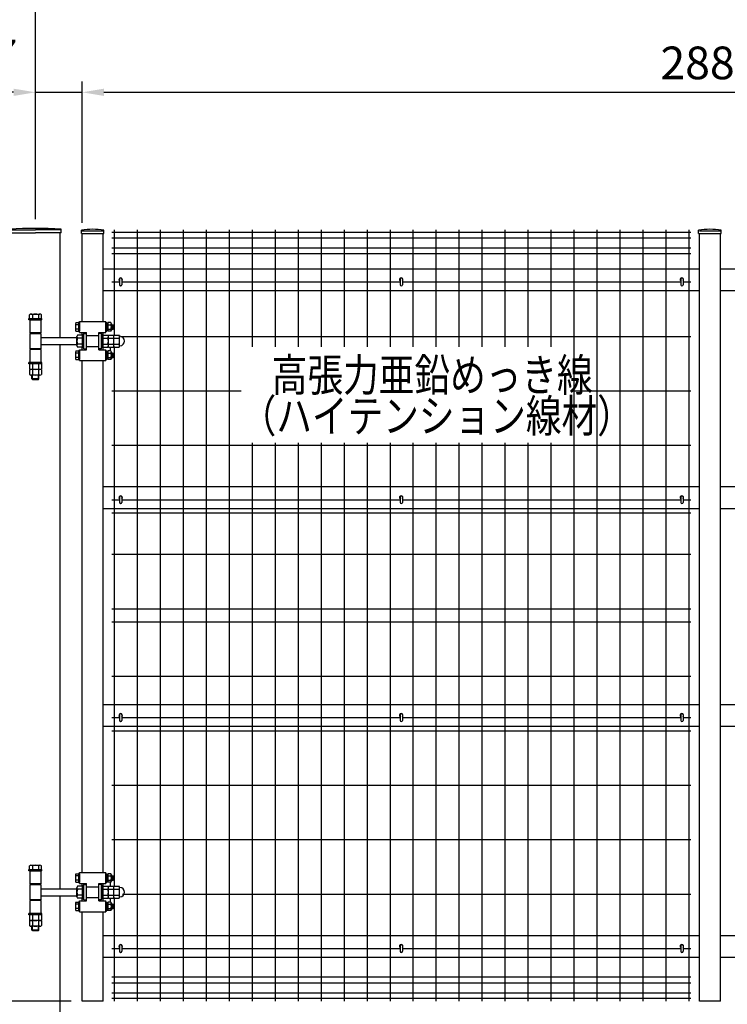
# Model space of a CAD drawing. Units: millimetres. Extents: x 332 to 9250, y 94 to 6676.
# Drawn here: x 1383 to 3007, y 2504 to 4764 of the extents above; entities that cross this region are included whole.
import ezdxf

# ---------------------------------------------------------------- set-up
doc = ezdxf.new("R2010")
doc.units = ezdxf.units.MM
doc.header["$LTSCALE"] = 250
doc.header["$PDMODE"] = 33
doc.header["$PDSIZE"] = 1
doc.linetypes.add('HIDDEN', pattern=[0.375, 0.25, -0.125])
for name, color, linetype in [('HASEN', 7, 'HIDDEN'), ('MOJI2', 1, 'Continuous'), ('SJC', 1, 'Continuous'), ('SJC2', 7, 'Continuous'), ('SUNPOU', 4, 'Continuous')]:
    doc.layers.add(name, color=color, linetype=linetype)
doc.layers.add('LOCK_MOJI', color=6, linetype='Continuous', lineweight=25)
doc.styles.add('EXT08', font='ROMANS', dxfattribs={"width": 0.8, "bigfont": 'EXTFONT'})
doc.styles.get("Standard").update_dxf_attribs({"font": 'arial.ttf'})
doc.dimstyles.new('SJC', dxfattribs={"dimtxt": 0.18, "dimasz": 0.18, "dimexe": 0.18, "dimexo": 0.0625, "dimgap": 0.09, "dimtad": 0, "dimtih": 1, "dimtoh": 1, "dimdec": 4, "dimzin": 0, "dimdsep": 46, "dimtxsty": 'Standard', "dimcen": 0.09, "dimadec": 0, "dimazin": 0, "dimtfac": 1, "dimtdec": 4, "dimtofl": 0, "dimtmove": 0, "dimatfit": 3, "dimfxl": 1, "dimtolj": 1, "dimtzin": 0, "dimarcsym": 0})

# ---------------------------------------------------------------- blocks, each defined once
blk = doc.blocks.new('*D25')
at = {"layer": 'DEFPOINTS', "color": 0}
for p in [(841.4, 2511.2), (1525.8, 2511.2), (1035.1, 2481.2)]:
    blk.add_point(p, dxfattribs=at)
at = {"layer": 'SUNPOU', "color": 0, "lineweight": -2}
for p, q in [((841.4, 2561.2), (841.4, 2611.2)), ((1500.8, 2511.2), (816.4, 2511.2)), ((841.4, 2481.2), (841.4, 2511.2)), ((1010.1, 2481.2), (816.4, 2481.2)), ((841.4, 2431.2), (841.4, 2381.2))]:
    blk.add_line(p, q, dxfattribs=at)
at = {"layer": 'SUNPOU', "color": 0}
for points in [[(833, 2561.2), (849.7, 2561.2), (841.4, 2511.2)], [(833, 2431.2), (849.7, 2431.2), (841.4, 2481.2)]]:
    blk.add_solid(points, dxfattribs=at)
at = {"layer": 'SUNPOU', "color": 0, "insert": (777.4, 2395.9), "char_height": 75, "attachment_point": 5, "rotation": 90, "style": 'EXT08'}
blk.add_mtext('\\A1;30', dxfattribs=at)
blk = doc.blocks.new('*D26')
at = {"layer": 'DEFPOINTS', "color": 0}
for p in [(841.4, 4281.2), (1361.5, 4281.2), (1525.8, 2511.2)]:
    blk.add_point(p, dxfattribs=at)
at = {"layer": 'SUNPOU', "color": 0, "lineweight": -2}
for p, q in [((1336.5, 4281.2), (816.4, 4281.2)), ((841.4, 2561.2), (841.4, 4231.2)), ((1500.8, 2511.2), (816.4, 2511.2))]:
    blk.add_line(p, q, dxfattribs=at)
at = {"layer": 'SUNPOU', "color": 0}
for points in [[(833, 4231.2), (849.7, 4231.2), (841.4, 4281.2)], [(833, 2561.2), (849.7, 2561.2), (841.4, 2511.2)]]:
    blk.add_solid(points, dxfattribs=at)
at = {"layer": 'SUNPOU', "color": 0, "insert": (773.9, 3396.2), "char_height": 75, "attachment_point": 5, "rotation": 90, "style": 'EXT08'}
blk.add_mtext('\\A1;1770', dxfattribs=at)
blk = doc.blocks.new('*D30')
at = {"layer": 'DEFPOINTS', "color": 0}
for p in [(1525.8, 4597.2), (1418.7, 4281.2), (1525.8, 4272.8)]:
    blk.add_point(p, dxfattribs=at)
at = {"layer": 'SUNPOU', "color": 0, "lineweight": -2}
for p, q in [((1418.7, 4306.2), (1418.7, 4622.2)), ((1525.8, 4297.8), (1525.8, 4622.2)), ((1368.7, 4597.2), (1318.7, 4597.2)), ((1418.7, 4597.2), (1525.8, 4597.2)), ((1575.8, 4597.2), (1625.8, 4597.2))]:
    blk.add_line(p, q, dxfattribs=at)
at = {"layer": 'SUNPOU', "color": 0}
for points in [[(1368.7, 4605.5), (1368.7, 4588.9), (1418.7, 4597.2)], [(1575.8, 4605.5), (1575.8, 4588.9), (1525.8, 4597.2)]]:
    blk.add_solid(points, dxfattribs=at)
at = {"layer": 'SUNPOU', "color": 0, "insert": (1292, 4680.2), "char_height": 75, "attachment_point": 5, "style": 'EXT08'}
blk.add_mtext('\\A1;107', dxfattribs=at)
blk = doc.blocks.new('*D31')
at = {"layer": 'DEFPOINTS', "color": 0}
for p in [(4408.7, 4597.2), (1525.8, 4272.8), (4408.7, 4272.8)]:
    blk.add_point(p, dxfattribs=at)
at = {"layer": 'SUNPOU', "color": 0, "lineweight": -2}
for p, q in [((1525.8, 4297.8), (1525.8, 4622.2)), ((4408.7, 4297.8), (4408.7, 4622.2)), ((1575.8, 4597.2), (4358.7, 4597.2))]:
    blk.add_line(p, q, dxfattribs=at)
at = {"layer": 'SUNPOU', "color": 0}
for points in [[(1575.8, 4605.5), (1575.8, 4588.9), (1525.8, 4597.2)], [(4358.7, 4605.5), (4358.7, 4588.9), (4408.7, 4597.2)]]:
    blk.add_solid(points, dxfattribs=at)
at = {"layer": 'SUNPOU', "color": 0, "insert": (2967.3, 4664.7), "char_height": 75, "attachment_point": 5, "style": 'EXT08'}
blk.add_mtext('\\A1;2883', dxfattribs=at)
blk = doc.blocks.new('*D35')
at = {"layer": 'DEFPOINTS', "color": 0}
for p in [(1418.7, 4792.5), (1418.7, 4284.8), (7418.7, 4281.2)]:
    blk.add_point(p, dxfattribs=at)
at = {"layer": 'SUNPOU', "color": 0, "lineweight": -2}
for p, q in [((1418.7, 4309.8), (1418.7, 4817.5)), ((7418.7, 4306.2), (7418.7, 4817.5)), ((7368.7, 4792.5), (1468.7, 4792.5))]:
    blk.add_line(p, q, dxfattribs=at)
at = {"layer": 'SUNPOU', "color": 0}
for points in [[(1468.7, 4800.9), (1468.7, 4784.2), (1418.7, 4792.5)], [(7368.7, 4800.9), (7368.7, 4784.2), (7418.7, 4792.5)]]:
    blk.add_solid(points, dxfattribs=at)
at = {"layer": 'SUNPOU', "color": 0, "insert": (4418.7, 4860), "char_height": 75, "attachment_point": 5, "style": 'EXT08'}
blk.add_mtext('\\A1;6000', dxfattribs=at)

msp = doc.modelspace()

# ---------------------------------------------------------------- linework, layer by layer
at = {"layer": 'DEFPOINTS', "color": 0, "linetype": 'ByBlock'}
msp.add_point((1475.83705, 4281.18306), dxfattribs=at)
msp.add_point((1475.83705, 4281.18306), dxfattribs=at)
at = {"layer": 'HASEN'}
for p, q in [((1361.53705, 4281.18306), (1418.68705, 4281.18306)), ((1475.83705, 4281.18306), (1418.68705, 4281.18306)), ((1525.83705, 4279.18306), (1574.43705, 4279.18306)), ((2942.96205, 4279.18306), (2991.56205, 4279.18306))]:
    msp.add_line(p, q, dxfattribs=at)
at = {"layer": 'MOJI2'}
for p, q in [((2923.57455, 4275.33305), (1593.82455, 4275.33305)), ((1599.82455, 4281.18306), (1599.82455, 4038.34556)), ((1652.57455, 4281.18306), (1652.57455, 2511.18306)), ((1705.32455, 4281.18306), (1705.32455, 2511.18306)), ((1758.07455, 4281.18306), (1758.07455, 2511.18306)), ((1810.82455, 4281.18306), (1810.82455, 2511.18306)), ((1863.57455, 4281.18306), (1863.57455, 2511.18306)), ((1916.32455, 4281.18306), (1916.32455, 4013.13836)), ((1969.07455, 4281.18306), (1969.07455, 4013.13836)), ((2021.82455, 4281.18306), (2021.82455, 4013.13836)), ((2074.57455, 4281.18306), (2074.57455, 4013.13836)), ((2127.32455, 4281.18306), (2127.32455, 4013.13836)), ((2180.07455, 4281.18306), (2180.07455, 4013.13836)), ((2232.82455, 4281.18306), (2232.82455, 4013.13836)), ((2285.57455, 4281.18306), (2285.57455, 4013.13836)), ((2338.32455, 4281.18306), (2338.32455, 4013.13836)), ((2391.07455, 4281.18306), (2391.07455, 4013.13836)), ((2443.82455, 4281.18306), (2443.82455, 4013.13836)), ((2496.57455, 4281.18306), (2496.57455, 4013.13836)), ((2549.32455, 4281.18306), (2549.32455, 4013.13836)), ((2602.07455, 4281.18306), (2602.07455, 4013.13836)), ((2654.82455, 4281.18306), (2654.82455, 2511.18306)), ((2707.57455, 4281.18306), (2707.57455, 2511.18306)), ((2760.32455, 4281.18306), (2760.32455, 2511.18306)), ((2813.07455, 4281.18306), (2813.07455, 2511.18306)), ((2865.82455, 4281.18306), (2865.82455, 2511.18306)), ((2918.57455, 4281.18306), (2918.57455, 2511.18306)), ((2923.57455, 4262.58305), (1593.82455, 4262.58305)), ((2923.57455, 4239.78305), (1593.82455, 4239.78305)), ((2923.57455, 4226.18305), (1593.82455, 4226.18305)), ((1611.83703, 4161.18305), (1593.82455, 4161.18305)), ((2256.09953, 4161.18305), (1617.03703, 4161.18305)), ((2900.36203, 4161.18305), (2261.29953, 4161.18305)), ((2923.57455, 4161.18305), (2905.56203, 4161.18305)), ((2923.57455, 4036.18305), (1614.14493, 4036.18305)), ((1590.34955, 4012.33306), (1590.34955, 4003.59795)), ((1599.82455, 4014.02056), (1599.82455, 2773.34556)), ((1890.95816, 3911.18305), (1593.82455, 3911.18305)), ((2923.57455, 3911.18305), (2646.80683, 3911.18305)), ((2923.57455, 3786.18305), (1593.82455, 3786.18305)), ((1916.32455, 3792.81312), (1916.32455, 2511.18306)), ((1969.07455, 3792.81312), (1969.07455, 2511.18306)), ((2021.82455, 3792.81312), (2021.82455, 2511.18306)), ((2074.57455, 3792.81312), (2074.57455, 2511.18306)), ((2127.32455, 3792.81312), (2127.32455, 2511.18306)), ((2180.07455, 3792.81312), (2180.07455, 2511.18306)), ((2232.82455, 3792.81312), (2232.82455, 2511.18306)), ((2285.57455, 3792.81312), (2285.57455, 2511.18306)), ((2338.32455, 3792.81312), (2338.32455, 2511.18306)), ((2391.07455, 3792.81312), (2391.07455, 2511.18306)), ((2443.82455, 3792.81312), (2443.82455, 2511.18306)), ((2496.57455, 3792.81312), (2496.57455, 2511.18306)), ((2549.32455, 3792.81312), (2549.32455, 2511.18306)), ((2602.07455, 3792.81312), (2602.07455, 2511.18306)), ((1611.83703, 3661.18305), (1593.82455, 3661.18305)), ((2256.09953, 3661.18305), (1617.03703, 3661.18305)), ((2900.36203, 3661.18305), (2261.29953, 3661.18305)), ((2923.57455, 3661.18305), (2905.56203, 3661.18305)), ((2923.57455, 3631.18305), (1593.82455, 3631.18305)), ((2923.57455, 3536.18305), (1593.82455, 3536.18305)), ((2923.57455, 3411.18305), (1593.82455, 3411.18305)), ((2923.57455, 3381.18305), (1593.82455, 3381.18305)), ((2923.57455, 3256.18305), (1593.82455, 3256.18305)), ((1611.83703, 3161.18305), (1593.82455, 3161.18305)), ((2256.09953, 3161.18305), (1617.03703, 3161.18305)), ((2900.36203, 3161.18305), (2261.29953, 3161.18305)), ((2923.57455, 3161.18305), (2905.56203, 3161.18305)), ((2923.57455, 3131.18305), (1593.82455, 3131.18305)), ((2923.57455, 3006.18305), (1593.82455, 3006.18305)), ((2923.57455, 2881.18305), (1593.82455, 2881.18305)), ((1590.34955, 2783.96816), (1590.34955, 2775.03306)), ((1590.34955, 2747.33306), (1590.34955, 2738.59795)), ((1599.82455, 2749.02056), (1599.82455, 2511.18306)), ((2923.57455, 2756.18305), (1618.53053, 2756.18305)), ((1611.83703, 2631.18305), (1593.82455, 2631.18305)), ((2256.09953, 2631.18305), (1617.03703, 2631.18305)), ((2900.36203, 2631.18305), (2261.29953, 2631.18305)), ((2923.57455, 2631.18305), (2905.56203, 2631.18305)), ((2923.57455, 2566.1831), (1593.82455, 2566.1831)), ((2923.57455, 2552.5831), (1593.82455, 2552.5831)), ((2923.57455, 2529.7831), (1593.82455, 2529.7831)), ((2923.57455, 2517.0331), (1593.82455, 2517.0331))]:
    msp.add_line(p, q, dxfattribs=at)
at = {"layer": 'SJC'}
for p, q in [((1359.43705, 4274.78306), (1418.68705, 4274.78306)), ((1477.93705, 4274.78306), (1418.68705, 4274.78306)), ((1475.83705, 4231.18306), (1475.83705, 4274.78306)), ((1475.83705, 4034.68306), (1475.83705, 4274.78306)), ((1477.93705, 4274.78306), (1477.93705, 4282.78306)), ((1524.23705, 4272.78306), (1524.23705, 4280.78306)), ((1524.23705, 4272.78306), (1576.03705, 4272.78306)), ((1525.83705, 4071.28306), (1525.83705, 4272.78306)), ((1574.43705, 4071.28306), (1574.43705, 4272.78306)), ((1576.03705, 4272.78306), (1576.03705, 4280.78306)), ((2941.36205, 4272.78306), (2941.36205, 4280.78306)), ((2941.36205, 4272.78306), (2993.16205, 4272.78306)), ((2942.96205, 2511.18306), (2942.96205, 4272.78306)), ((2991.56205, 2511.18306), (2991.56205, 4272.78306)), ((2993.16205, 4272.78306), (2993.16205, 4280.78306)), ((1574.43705, 4192.18306), (2942.96205, 4192.18306)), ((2991.56205, 4192.18306), (4360.08705, 4192.18306)), ((1574.43705, 4142.18306), (2942.96205, 4142.18306)), ((2991.56205, 4142.18306), (4360.08705, 4142.18306)), ((1403.68705, 4078.18306), (1433.68705, 4078.18306)), ((1403.68705, 4075.18306), (1403.68705, 4078.18306)), ((1433.68705, 4075.18306), (1403.68705, 4075.18306)), ((1404.83064, 4078.18306), (1404.83064, 4086.82259)), ((1406.18705, 4075.18306), (1406.18705, 4045.18306)), ((1406.18705, 4075.18306), (1431.18705, 4075.18306)), ((1408.29474, 4088.18306), (1429.07935, 4088.18306)), ((1411.75884, 4086.82259), (1411.75884, 4078.18306)), ((1425.61525, 4086.82259), (1425.61525, 4078.18306)), ((1431.18705, 4075.18306), (1431.18705, 4045.18306)), ((1432.54345, 4078.18306), (1432.54345, 4086.82259)), ((1433.68705, 4075.18306), (1433.68705, 4078.18306)), ((1511.54032, 4068.59795), (1517.637, 4068.59795)), ((1517.63705, 4068.78306), (1517.63705, 4048.78306)), ((1519.63705, 4068.78306), (1517.63705, 4068.78306)), ((1517.63705, 4068.59795), (1517.63705, 4048.96804)), ((1519.63705, 4046.28306), (1519.63705, 4071.28306)), ((1519.63705, 4071.28306), (1580.63705, 4071.28306)), ((1519.63705, 4068.78306), (1519.63705, 4048.78306)), ((1580.63705, 4046.28306), (1580.63705, 4071.28306)), ((1580.63705, 4068.78306), (1582.63705, 4068.78306)), ((1580.63705, 4068.78306), (1580.63705, 4048.78306)), ((1582.63705, 4068.78306), (1582.63705, 4048.78306)), ((1585.13705, 4068.59795), (1585.13705, 4048.96804)), ((1592.23377, 4068.59795), (1585.13709, 4068.59795)), ((1510.63704, 4066.14415), (1510.63704, 4051.4217)), ((1517.63705, 4063.69062), (1511.54032, 4063.69062)), ((1517.63705, 4053.87566), (1511.54032, 4053.87566)), ((1511.54032, 4048.96816), (1517.637, 4048.96816)), ((1519.63705, 4048.78306), (1517.63705, 4048.78306)), ((1519.63705, 4046.28306), (1536.13705, 4046.28306)), ((1525.83705, 4040.13306), (1525.83705, 4046.28306)), ((1525.83705, 4040.13946), (1525.83705, 4046.28306)), ((1536.13705, 4006.28306), (1536.13705, 4046.28306)), ((1564.13705, 4046.28306), (1580.63705, 4046.28306)), ((1564.13705, 4006.28306), (1564.13705, 4046.28306)), ((1574.43705, 4040.13306), (1574.43705, 4046.28306)), ((1574.43705, 4040.13946), (1574.43705, 4046.28306)), ((1580.63705, 4048.78306), (1582.63705, 4048.78306)), ((1585.13705, 4066.78302), (1582.63705, 4066.78302)), ((1585.13705, 4058.78302), (1582.63705, 4060.22639)), ((1582.63705, 4058.78302), (1585.13704, 4057.33965)), ((1585.13705, 4050.78302), (1582.63705, 4050.78302)), ((1585.13705, 4063.69062), (1592.23377, 4063.69062)), ((1585.13705, 4053.87566), (1592.23377, 4053.87566)), ((1592.23377, 4048.96816), (1585.13709, 4048.96816)), ((1593.13705, 4066.14415), (1593.13705, 4051.4217)), ((1593.13705, 4063.78306), (1596.88705, 4063.78306)), ((1593.13705, 4063.03306), (1597.63705, 4063.03306)), ((1593.13705, 4054.53306), (1597.63705, 4054.53306)), ((1593.13705, 4053.78306), (1596.88705, 4053.78306)), ((1596.88705, 4053.78306), (1596.88705, 4063.78306)), ((1597.63705, 4063.03306), (1596.88705, 4063.78306)), ((1597.63705, 4054.53306), (1596.88705, 4053.78306)), ((1597.63705, 4054.53306), (1597.63705, 4063.03306)), ((1431.18705, 4045.18306), (1406.18705, 4045.18306)), ((1406.18705, 4043.78306), (1431.18705, 4043.78306)), ((1431.18705, 4043.78306), (1406.18705, 4043.78306)), ((1406.18705, 4043.78306), (1406.18705, 4008.78306)), ((1410.68705, 4043.78306), (1410.68705, 4045.18306)), ((1411.68705, 4043.78306), (1411.68705, 4045.18306)), ((1425.68705, 4043.78306), (1425.68705, 4045.18306)), ((1426.68705, 4043.78306), (1426.68705, 4045.18306)), ((1431.18705, 4043.78306), (1431.18705, 4008.78306)), ((1431.18705, 4034.28306), (1514.13705, 4034.28306)), ((1514.13705, 4015.89075), (1514.13705, 4036.67536)), ((1527.13705, 4040.13946), (1515.49752, 4040.13946)), ((1527.13705, 4033.21126), (1515.49752, 4033.21126)), ((1527.13705, 4011.28306), (1527.13705, 4041.28306)), ((1527.13705, 4041.28306), (1530.13705, 4041.28306)), ((1527.13705, 4012.42665), (1527.13705, 4040.13946)), ((1530.13705, 4043.78306), (1536.13705, 4043.78306)), ((1530.13705, 4008.78306), (1530.13705, 4043.78306)), ((1530.13705, 4011.28306), (1530.13705, 4041.28306)), ((1536.13705, 4038.78306), (1564.13705, 4038.78306)), ((1536.13705, 4038.78306), (1564.13705, 4038.78306)), ((1570.13705, 4043.78306), (1564.13705, 4043.78306)), ((1570.13705, 4008.78306), (1570.13705, 4043.78306)), ((1573.13705, 4041.28306), (1570.13705, 4041.28306)), ((1570.13705, 4011.28306), (1570.13705, 4041.28306)), ((1573.13705, 4011.28306), (1573.13705, 4041.28306)), ((1573.13705, 4041.28306), (1573.13705, 4011.28306)), ((1573.13705, 4040.13946), (1584.77657, 4040.13946)), ((1573.13705, 4012.42665), (1573.13705, 4040.13946)), ((1573.13705, 4038.28306), (1573.13705, 4014.28306)), ((1573.13705, 4033.21126), (1584.77657, 4033.21126)), ((1586.13705, 4040.13946), (1597.77657, 4040.13946)), ((1586.13705, 4012.42665), (1586.13705, 4040.13946)), ((1586.13705, 4015.89075), (1586.13705, 4036.67536)), ((1586.13705, 4033.21126), (1597.77657, 4033.21126)), ((1599.13705, 4040.13946), (1610.77657, 4040.13946)), ((1599.13705, 4012.42665), (1599.13705, 4040.13946)), ((1599.13705, 4015.89075), (1599.13705, 4036.67536)), ((1599.13705, 4033.21126), (1610.77657, 4033.21126)), ((1612.13705, 4015.89075), (1612.13705, 4036.67536)), ((1431.18705, 4008.78306), (1406.18705, 4008.78306)), ((1406.18705, 4008.78306), (1431.18705, 4008.78306)), ((1431.18705, 4007.18306), (1406.18705, 4007.18306)), ((1406.18705, 4007.18306), (1406.18705, 3977.18306)), ((1406.68705, 4008.78306), (1406.68705, 4007.18306)), ((1430.68705, 4008.78306), (1430.68705, 4007.18306)), ((1431.18705, 4018.28306), (1514.13705, 4018.28306)), ((1431.18705, 4007.18306), (1431.18705, 3977.18306)), ((1475.83705, 2769.68306), (1475.83705, 4018.68306)), ((1510.63704, 4001.14415), (1510.63704, 3986.4217)), ((1511.54032, 4003.59795), (1517.637, 4003.59795)), ((1527.13705, 4019.35486), (1515.49752, 4019.35486)), ((1527.13705, 4012.42665), (1515.49752, 4012.42665)), ((1517.63705, 4003.78306), (1517.63705, 3983.78306)), ((1519.63705, 4003.78306), (1517.63705, 4003.78306)), ((1517.63705, 4003.59795), (1517.63705, 3983.96804)), ((1519.63705, 3981.28306), (1519.63705, 4006.28306)), ((1519.63705, 4006.28306), (1536.13705, 4006.28306)), ((1519.63705, 4003.78306), (1519.63705, 3983.78306)), ((1525.83705, 4006.28306), (1525.83705, 4012.43306)), ((1525.83705, 4006.28306), (1525.83705, 4012.42665)), ((1527.13705, 4011.28306), (1530.13705, 4011.28306)), ((1530.13705, 4008.78306), (1536.13705, 4008.78306)), ((1536.13705, 4013.78306), (1564.13705, 4013.78306)), ((1570.13705, 4008.78306), (1564.13705, 4008.78306)), ((1564.13705, 4006.28306), (1580.63705, 4006.28306)), ((1573.13705, 4011.28306), (1570.13705, 4011.28306)), ((1573.13705, 4019.35486), (1584.77657, 4019.35486)), ((1573.13705, 4012.42665), (1584.77657, 4012.42665)), ((1574.43705, 4006.28306), (1574.43705, 4012.43306)), ((1574.43705, 4006.28306), (1574.43705, 4012.42665)), ((1580.63705, 3981.28306), (1580.63705, 4006.28306)), ((1580.63705, 4003.78306), (1582.63705, 4003.78306)), ((1580.63705, 4003.78306), (1580.63705, 3983.78306)), ((1582.63705, 4003.78306), (1582.63705, 3983.78306)), ((1585.13705, 4001.78302), (1582.63705, 4001.78302)), ((1585.13705, 4003.59795), (1585.13705, 3983.96804)), ((1592.23377, 4003.59795), (1585.13709, 4003.59795)), ((1586.13705, 4019.35486), (1597.77657, 4019.35486)), ((1586.13705, 4012.42665), (1597.77657, 4012.42665)), ((1593.13705, 4001.14415), (1593.13705, 3986.4217)), ((1599.13705, 4019.35486), (1610.77657, 4019.35486)), ((1599.13705, 4012.42665), (1610.77657, 4012.42665)), ((1517.63705, 3998.69062), (1511.54032, 3998.69062)), ((1517.63705, 3988.87566), (1511.54032, 3988.87566)), ((1511.54032, 3983.96816), (1517.637, 3983.96816)), ((1519.63705, 3983.78306), (1517.63705, 3983.78306)), ((1519.63705, 3981.28306), (1580.63705, 3981.28306)), ((1525.83705, 2806.28306), (1525.83705, 3981.28306)), ((1574.43705, 2806.28306), (1574.43705, 3981.28306)), ((1580.63705, 3983.78306), (1582.63705, 3983.78306)), ((1585.13705, 3993.78302), (1582.63705, 3995.22639)), ((1582.63705, 3993.78302), (1585.13704, 3992.33965)), ((1585.13705, 3985.78302), (1582.63705, 3985.78302)), ((1585.13705, 3998.69062), (1592.23377, 3998.69062)), ((1585.13705, 3988.87566), (1592.23377, 3988.87566)), ((1592.23377, 3983.96816), (1585.13709, 3983.96816)), ((1593.13705, 3998.78306), (1596.88705, 3998.78306)), ((1593.13705, 3998.03306), (1597.63705, 3998.03306)), ((1593.13705, 3989.53306), (1597.63705, 3989.53306)), ((1593.13705, 3988.78306), (1596.88705, 3988.78306)), ((1596.88705, 3988.78306), (1596.88705, 3998.78306)), ((1597.63705, 3998.03306), (1596.88705, 3998.78306)), ((1597.63705, 3989.53306), (1596.88705, 3988.78306)), ((1597.63705, 3989.53306), (1597.63705, 3998.03306)), ((1433.68705, 3977.18306), (1403.68705, 3977.18306)), ((1403.68705, 3974.18306), (1403.68705, 3977.18306)), ((1433.68705, 3974.18306), (1403.68705, 3974.18306)), ((1432.54345, 3974.18306), (1404.83064, 3974.18306)), ((1404.83064, 3974.18306), (1404.83064, 3962.54353)), ((1432.54345, 3961.18306), (1404.83064, 3961.18306)), ((1404.83064, 3961.18306), (1404.83064, 3949.54353)), ((1406.18705, 3977.18306), (1431.18705, 3977.18306)), ((1429.07935, 3961.18306), (1408.29474, 3961.18306)), ((1411.75884, 3974.18306), (1411.75884, 3962.54353)), ((1411.75884, 3961.18306), (1411.75884, 3949.54353)), ((1425.61525, 3974.18306), (1425.61525, 3962.54353)), ((1425.61525, 3961.18306), (1425.61525, 3949.54353)), ((1432.54345, 3974.18306), (1432.54345, 3962.54353)), ((1432.54345, 3961.18306), (1432.54345, 3949.54353)), ((1433.68705, 3974.18306), (1433.68705, 3977.18306)), ((1429.07935, 3948.18306), (1408.29474, 3948.18306)), ((1410.68705, 3939.18306), (1410.68705, 3948.18306)), ((1426.68705, 3939.18306), (1410.68705, 3939.18306)), ((1410.68705, 3939.18306), (1411.68705, 3938.18306)), ((1411.68705, 3938.18306), (1411.68705, 3948.18306)), ((1411.68705, 3938.18306), (1425.68705, 3938.18306)), ((1425.68705, 3938.18306), (1425.68705, 3948.18306)), ((1425.68705, 3938.18306), (1426.68705, 3939.18306)), ((1426.68705, 3939.18306), (1426.68705, 3948.18306)), ((1574.43705, 3692.18306), (2942.96205, 3692.18306)), ((2991.56205, 3692.18306), (4360.08705, 3692.18306)), ((1574.43705, 3642.18306), (2942.96205, 3642.18306)), ((2991.56205, 3642.18306), (4360.08705, 3642.18306)), ((1574.43705, 3192.18306), (2942.96205, 3192.18306)), ((2991.56205, 3192.18306), (4360.08705, 3192.18306)), ((1574.43705, 3142.18306), (2942.96205, 3142.18306)), ((2991.56205, 3142.18306), (4360.08705, 3142.18306)), ((1403.68705, 2813.18306), (1433.68705, 2813.18306)), ((1403.68705, 2810.18306), (1403.68705, 2813.18306)), ((1433.68705, 2810.18306), (1403.68705, 2810.18306)), ((1404.83064, 2813.18306), (1404.83064, 2821.82259)), ((1406.18705, 2810.18306), (1406.18705, 2780.18306)), ((1406.18705, 2810.18306), (1431.18705, 2810.18306)), ((1408.29474, 2823.18306), (1429.07935, 2823.18306)), ((1411.75884, 2821.82259), (1411.75884, 2813.18306)), ((1425.61525, 2821.82259), (1425.61525, 2813.18306)), ((1431.18705, 2810.18306), (1431.18705, 2780.18306)), ((1432.54345, 2813.18306), (1432.54345, 2821.82259)), ((1433.68705, 2810.18306), (1433.68705, 2813.18306)), ((1511.54032, 2803.59795), (1517.637, 2803.59795)), ((1517.63705, 2803.78306), (1517.63705, 2783.78306)), ((1519.63705, 2803.78306), (1517.63705, 2803.78306)), ((1517.63705, 2803.59795), (1517.63705, 2783.96804)), ((1519.63705, 2781.28306), (1519.63705, 2806.28306)), ((1519.63705, 2806.28306), (1580.63705, 2806.28306)), ((1519.63705, 2803.78306), (1519.63705, 2783.78306)), ((1580.63705, 2781.28306), (1580.63705, 2806.28306)), ((1580.63705, 2803.78306), (1582.63705, 2803.78306)), ((1580.63705, 2803.78306), (1580.63705, 2783.78306)), ((1582.63705, 2803.78306), (1582.63705, 2783.78306)), ((1585.13705, 2803.59795), (1585.13705, 2783.96804)), ((1592.23377, 2803.59795), (1585.13709, 2803.59795)), ((1431.18705, 2780.18306), (1406.18705, 2780.18306)), ((1410.68705, 2778.78306), (1410.68705, 2780.18306)), ((1411.68705, 2778.78306), (1411.68705, 2780.18306)), ((1425.68705, 2778.78306), (1425.68705, 2780.18306)), ((1426.68705, 2778.78306), (1426.68705, 2780.18306)), ((1510.63704, 2801.14415), (1510.63704, 2786.4217)), ((1517.63705, 2798.69062), (1511.54032, 2798.69062)), ((1517.63705, 2788.87566), (1511.54032, 2788.87566)), ((1511.54032, 2783.96816), (1517.637, 2783.96816)), ((1519.63705, 2783.78306), (1517.63705, 2783.78306)), ((1519.63705, 2781.28306), (1536.13705, 2781.28306)), ((1525.83705, 2775.13306), (1525.83705, 2781.28306)), ((1525.83705, 2775.13946), (1525.83705, 2781.28306)), ((1536.13705, 2741.28306), (1536.13705, 2781.28306)), ((1564.13705, 2781.28306), (1580.63705, 2781.28306)), ((1564.13705, 2741.28306), (1564.13705, 2781.28306)), ((1574.43705, 2775.13306), (1574.43705, 2781.28306)), ((1574.43705, 2775.13946), (1574.43705, 2781.28306)), ((1580.63705, 2783.78306), (1582.63705, 2783.78306)), ((1585.13705, 2801.78302), (1582.63705, 2801.78302)), ((1585.13705, 2793.78302), (1582.63705, 2795.22639)), ((1582.63705, 2793.78302), (1585.13704, 2792.33965)), ((1585.13705, 2785.78302), (1582.63705, 2785.78302)), ((1585.13705, 2798.69062), (1592.23377, 2798.69062)), ((1585.13705, 2788.87566), (1592.23377, 2788.87566)), ((1592.23377, 2783.96816), (1585.13709, 2783.96816)), ((1593.13705, 2801.14415), (1593.13705, 2786.4217)), ((1593.13705, 2798.78306), (1596.88705, 2798.78306)), ((1593.13705, 2798.03306), (1597.63705, 2798.03306)), ((1593.13705, 2789.53306), (1597.63705, 2789.53306)), ((1593.13705, 2788.78306), (1596.88705, 2788.78306)), ((1596.88705, 2788.78306), (1596.88705, 2798.78306)), ((1597.63705, 2798.03306), (1596.88705, 2798.78306)), ((1597.63705, 2789.53306), (1596.88705, 2788.78306)), ((1597.63705, 2789.53306), (1597.63705, 2798.03306)), ((1406.18705, 2778.78306), (1431.18705, 2778.78306)), ((1431.18705, 2778.78306), (1406.18705, 2778.78306)), ((1406.18705, 2778.78306), (1406.18705, 2743.78306)), ((1431.18705, 2778.78306), (1431.18705, 2743.78306)), ((1431.18705, 2769.28306), (1513.98705, 2769.28306)), ((1514.13705, 2750.89075), (1514.13705, 2771.67536)), ((1527.13705, 2775.13946), (1515.49752, 2775.13946)), ((1527.13705, 2768.21126), (1515.49752, 2768.21126)), ((1527.13705, 2746.28306), (1527.13705, 2776.28306)), ((1527.13705, 2776.28306), (1530.13705, 2776.28306)), ((1527.13705, 2747.42665), (1527.13705, 2775.13946)), ((1530.13705, 2778.78306), (1536.13705, 2778.78306)), ((1530.13705, 2743.78306), (1530.13705, 2778.78306)), ((1530.13705, 2746.28306), (1530.13705, 2776.28306)), ((1536.13705, 2773.78306), (1564.13705, 2773.78306)), ((1536.13705, 2773.78306), (1564.13705, 2773.78306)), ((1570.13705, 2778.78306), (1564.13705, 2778.78306)), ((1570.13705, 2743.78306), (1570.13705, 2778.78306)), ((1573.13705, 2776.28306), (1570.13705, 2776.28306)), ((1570.13705, 2746.28306), (1570.13705, 2776.28306)), ((1573.13705, 2746.28306), (1573.13705, 2776.28306)), ((1573.13705, 2776.28306), (1573.13705, 2746.28306)), ((1573.13705, 2775.13946), (1584.77657, 2775.13946)), ((1573.13705, 2747.42665), (1573.13705, 2775.13946)), ((1573.13705, 2773.28306), (1573.13705, 2749.28306)), ((1573.13705, 2768.21126), (1584.77657, 2768.21126)), ((1586.13705, 2775.13946), (1597.77657, 2775.13946)), ((1586.13705, 2747.42665), (1586.13705, 2775.13946)), ((1586.13705, 2750.89075), (1586.13705, 2771.67536)), ((1586.13705, 2768.21126), (1597.77657, 2768.21126)), ((1599.13705, 2775.13946), (1610.77657, 2775.13946)), ((1599.13705, 2747.42665), (1599.13705, 2775.13946)), ((1599.13705, 2750.89075), (1599.13705, 2771.67536)), ((1599.13705, 2768.21126), (1610.77657, 2768.21126)), ((1612.13705, 2750.89075), (1612.13705, 2771.67536)), ((1431.18705, 2743.78306), (1406.18705, 2743.78306)), ((1406.18705, 2743.78306), (1431.18705, 2743.78306)), ((1431.18705, 2742.18306), (1406.18705, 2742.18306)), ((1406.18705, 2742.18306), (1406.18705, 2712.18306)), ((1406.68705, 2743.78306), (1406.68705, 2742.18306)), ((1430.68705, 2743.78306), (1430.68705, 2742.18306)), ((1431.18705, 2753.28306), (1513.98705, 2753.28306)), ((1431.18705, 2742.18306), (1431.18705, 2712.18306)), ((1475.83705, 1681.18306), (1475.83705, 2753.28306)), ((1510.63704, 2736.14415), (1510.63704, 2721.4217)), ((1511.54032, 2738.59795), (1517.637, 2738.59795)), ((1527.13705, 2754.35486), (1515.49752, 2754.35486)), ((1527.13705, 2747.42665), (1515.49752, 2747.42665)), ((1517.63705, 2738.78306), (1517.63705, 2718.78306)), ((1519.63705, 2738.78306), (1517.63705, 2738.78306)), ((1517.63705, 2738.59795), (1517.63705, 2718.96804)), ((1519.63705, 2716.28306), (1519.63705, 2741.28306)), ((1519.63705, 2741.28306), (1536.13705, 2741.28306)), ((1519.63705, 2738.78306), (1519.63705, 2718.78306)), ((1525.83705, 2741.28306), (1525.83705, 2747.43306)), ((1525.83705, 2741.28306), (1525.83705, 2747.42665)), ((1527.13705, 2746.28306), (1530.13705, 2746.28306)), ((1530.13705, 2743.78306), (1536.13705, 2743.78306)), ((1536.13705, 2748.78306), (1564.13705, 2748.78306)), ((1570.13705, 2743.78306), (1564.13705, 2743.78306)), ((1564.13705, 2741.28306), (1580.63705, 2741.28306)), ((1573.13705, 2746.28306), (1570.13705, 2746.28306)), ((1573.13705, 2754.35486), (1584.77657, 2754.35486)), ((1573.13705, 2747.42665), (1584.77657, 2747.42665)), ((1574.43705, 2741.28306), (1574.43705, 2747.43306)), ((1574.43705, 2741.28306), (1574.43705, 2747.42665)), ((1580.63705, 2716.28306), (1580.63705, 2741.28306)), ((1580.63705, 2738.78306), (1582.63705, 2738.78306)), ((1580.63705, 2738.78306), (1580.63705, 2718.78306)), ((1582.63705, 2738.78306), (1582.63705, 2718.78306)), ((1585.13705, 2736.78302), (1582.63705, 2736.78302)), ((1585.13705, 2738.59795), (1585.13705, 2718.96804)), ((1592.23377, 2738.59795), (1585.13709, 2738.59795)), ((1586.13705, 2754.35486), (1597.77657, 2754.35486)), ((1586.13705, 2747.42665), (1597.77657, 2747.42665)), ((1593.13705, 2736.14415), (1593.13705, 2721.4217)), ((1599.13705, 2754.35486), (1610.77657, 2754.35486)), ((1599.13705, 2747.42665), (1610.77657, 2747.42665)), ((1433.68705, 2712.18306), (1403.68705, 2712.18306)), ((1403.68705, 2709.18306), (1403.68705, 2712.18306)), ((1406.18705, 2712.18306), (1431.18705, 2712.18306)), ((1433.68705, 2709.18306), (1433.68705, 2712.18306)), ((1517.63705, 2733.69062), (1511.54032, 2733.69062)), ((1517.63705, 2723.87566), (1511.54032, 2723.87566)), ((1511.54032, 2718.96816), (1517.637, 2718.96816)), ((1519.63705, 2718.78306), (1517.63705, 2718.78306)), ((1519.63705, 2716.28306), (1580.63705, 2716.28306)), ((1525.83705, 2511.18306), (1525.83705, 2716.28306)), ((1574.43705, 2511.18306), (1574.43705, 2716.28306)), ((1580.63705, 2718.78306), (1582.63705, 2718.78306)), ((1585.13705, 2728.78302), (1582.63705, 2730.22639)), ((1582.63705, 2728.78302), (1585.13704, 2727.33965)), ((1585.13705, 2720.78302), (1582.63705, 2720.78302)), ((1585.13705, 2733.69062), (1592.23377, 2733.69062)), ((1585.13705, 2723.87566), (1592.23377, 2723.87566)), ((1592.23377, 2718.96816), (1585.13709, 2718.96816)), ((1593.13705, 2733.78306), (1596.88705, 2733.78306)), ((1593.13705, 2733.03306), (1597.63705, 2733.03306)), ((1593.13705, 2724.53306), (1597.63705, 2724.53306)), ((1593.13705, 2723.78306), (1596.88705, 2723.78306)), ((1596.88705, 2723.78306), (1596.88705, 2733.78306)), ((1597.63705, 2733.03306), (1596.88705, 2733.78306)), ((1597.63705, 2724.53306), (1596.88705, 2723.78306)), ((1597.63705, 2724.53306), (1597.63705, 2733.03306)), ((1433.68705, 2709.18306), (1403.68705, 2709.18306)), ((1432.54345, 2709.18306), (1404.83064, 2709.18306)), ((1404.83064, 2709.18306), (1404.83064, 2697.54353)), ((1432.54345, 2696.18306), (1404.83064, 2696.18306)), ((1404.83064, 2696.18306), (1404.83064, 2684.54353)), ((1429.07935, 2696.18306), (1408.29474, 2696.18306)), ((1411.75884, 2709.18306), (1411.75884, 2697.54353)), ((1411.75884, 2696.18306), (1411.75884, 2684.54353)), ((1425.61525, 2709.18306), (1425.61525, 2697.54353)), ((1425.61525, 2696.18306), (1425.61525, 2684.54353)), ((1432.54345, 2709.18306), (1432.54345, 2697.54353)), ((1432.54345, 2696.18306), (1432.54345, 2684.54353)), ((1429.07935, 2683.18306), (1408.29474, 2683.18306)), ((1410.68705, 2674.18306), (1410.68705, 2683.18306)), ((1426.68705, 2674.18306), (1410.68705, 2674.18306)), ((1410.68705, 2674.18306), (1411.68705, 2673.18306)), ((1411.68705, 2673.18306), (1411.68705, 2683.18306)), ((1411.68705, 2673.18306), (1425.68705, 2673.18306)), ((1425.68705, 2673.18306), (1425.68705, 2683.18306)), ((1425.68705, 2673.18306), (1426.68705, 2674.18306)), ((1426.68705, 2674.18306), (1426.68705, 2683.18306)), ((1574.43705, 2662.18306), (2942.96205, 2662.18306)), ((2991.56205, 2662.18306), (4360.08705, 2662.18306)), ((1574.43705, 2612.18306), (2942.96205, 2612.18306)), ((2991.56205, 2612.18306), (4360.08705, 2612.18306)), ((1574.43705, 2511.18306), (1525.83705, 2511.18306)), ((2991.56205, 2511.18306), (2942.96205, 2511.18306))]:
    msp.add_line(p, q, dxfattribs=at)
for centre, radius, start, end in [((1418.68705, 3406.14243), 878.64062, 86.13339861, 93.86660139), ((1550.13705, 4114.08056), 168.7025, 81.16875653, 98.83124347), ((2967.26205, 4114.08056), 168.7025, 81.16875653, 98.83124347), ((1408.29474, 4083.09259), 5.09047, 47.11671159, 132.88328841), ((1418.68705, 4069.86188), 18.32117, 67.78068983, 112.21931017), ((1429.07935, 4083.09259), 5.09047, 47.11671159, 132.88328841), ((1514.42126, 4066.14428), 3.78421, 139.57924892, 220.42075108), ((1589.35283, 4066.14428), 3.78421, 319.57924892, 40.42075108), ((1524.41975, 4058.78314), 13.7827, 159.14154158, 200.85845842), ((1514.42126, 4051.42183), 3.78421, 139.57924892, 220.42075108), ((1579.35435, 4058.78314), 13.7827, 339.14154158, 20.85845842), ((1589.35283, 4051.42183), 3.78421, 319.57924892, 40.42075108), ((1519.22752, 4036.67536), 5.09047, 137.11671159, 222.88328841), ((1532.45822, 4026.28306), 18.32117, 157.78068983, 202.21931017), ((1581.04658, 4036.67536), 5.09047, 317.11671159, 42.88328841), ((1567.81587, 4026.28306), 18.32117, 337.78068983, 22.21931017), ((1594.04658, 4036.67536), 5.09047, 317.11671159, 42.88328841), ((1580.81587, 4026.28306), 18.32117, 337.78068983, 22.21931017), ((1607.04658, 4036.67536), 5.09047, 317.11671159, 42.88328841), ((1593.81587, 4026.28306), 18.32117, 337.78068983, 22.21931017), ((1612.92811, 4038.25696), 1, 195.0512649, 266.22022816), ((1612.13705, 4026.28306), 11, 273.77977184, 86.22022816), ((1514.42126, 4001.14428), 3.78421, 139.57924892, 220.42075108), ((1519.22752, 4015.89075), 5.09047, 137.11671159, 222.88328841), ((1581.04658, 4015.89075), 5.09047, 317.11671159, 42.88328841), ((1589.35283, 4001.14428), 3.78421, 319.57924892, 40.42075108), ((1594.04658, 4015.89075), 5.09047, 317.11671159, 42.88328841), ((1607.04658, 4015.89075), 5.09047, 317.11671159, 42.88328841), ((1612.92811, 4014.30916), 1, 93.77977184, 164.9487351), ((1524.41975, 3993.78314), 13.7827, 159.14154158, 200.85845842), ((1514.42126, 3986.42183), 3.78421, 139.57924892, 220.42075108), ((1579.35435, 3993.78314), 13.7827, 339.14154158, 20.85845842), ((1589.35283, 3986.42183), 3.78421, 319.57924892, 40.42075108), ((1408.29474, 3966.27353), 5.09047, 227.11671159, 312.88328841), ((1418.68705, 3979.50423), 18.32117, 247.78068983, 292.21931017), ((1429.07935, 3966.27353), 5.09047, 227.11671159, 312.88328841), ((1408.29474, 3953.27353), 5.09047, 227.11671159, 312.88328841), ((1418.68705, 3966.50423), 18.32117, 247.78068983, 292.21931017), ((1429.07935, 3953.27353), 5.09047, 227.11671159, 312.88328841), ((1408.29474, 2818.09259), 5.09047, 47.11671159, 132.88328841), ((1418.68705, 2804.86188), 18.32117, 67.78068983, 112.21931017), ((1429.07935, 2818.09259), 5.09047, 47.11671159, 132.88328841), ((1514.42126, 2801.14428), 3.78421, 139.57924892, 220.42075108), ((1589.35283, 2801.14428), 3.78421, 319.57924892, 40.42075108), ((1524.41975, 2793.78314), 13.7827, 159.14154158, 200.85845842), ((1514.42126, 2786.42183), 3.78421, 139.57924892, 220.42075108), ((1579.35435, 2793.78314), 13.7827, 339.14154158, 20.85845842), ((1589.35283, 2786.42183), 3.78421, 319.57924892, 40.42075108), ((1519.22752, 2771.67536), 5.09047, 137.11671159, 222.88328841), ((1532.45822, 2761.28306), 18.32117, 157.78068983, 202.21931017), ((1581.04658, 2771.67536), 5.09047, 317.11671159, 42.88328841), ((1567.81587, 2761.28306), 18.32117, 337.78068983, 22.21931017), ((1594.04658, 2771.67536), 5.09047, 317.11671159, 42.88328841), ((1580.81587, 2761.28306), 18.32117, 337.78068983, 22.21931017), ((1607.04658, 2771.67536), 5.09047, 317.11671159, 42.88328841), ((1593.81587, 2761.28306), 18.32117, 337.78068983, 22.21931017), ((1612.92811, 2773.25696), 1, 195.0512649, 266.22022816), ((1612.13705, 2761.28306), 11, 273.77977184, 86.22022816), ((1514.42126, 2736.14428), 3.78421, 139.57924892, 220.42075108), ((1519.22752, 2750.89075), 5.09047, 137.11671159, 222.88328841), ((1581.04658, 2750.89075), 5.09047, 317.11671159, 42.88328841), ((1589.35283, 2736.14428), 3.78421, 319.57924892, 40.42075108), ((1594.04658, 2750.89075), 5.09047, 317.11671159, 42.88328841), ((1607.04658, 2750.89075), 5.09047, 317.11671159, 42.88328841), ((1612.92811, 2749.30916), 1, 93.77977184, 164.9487351), ((1524.41975, 2728.78314), 13.7827, 159.14154158, 200.85845842), ((1514.42126, 2721.42183), 3.78421, 139.57924892, 220.42075108), ((1579.35435, 2728.78314), 13.7827, 339.14154158, 20.85845842), ((1589.35283, 2721.42183), 3.78421, 319.57924892, 40.42075108), ((1408.29474, 2701.27353), 5.09047, 227.11671159, 312.88328841), ((1418.68705, 2714.50423), 18.32117, 247.78068983, 292.21931017), ((1429.07935, 2701.27353), 5.09047, 227.11671159, 312.88328841), ((1408.29474, 2688.27353), 5.09047, 227.11671159, 312.88328841), ((1418.68705, 2701.50423), 18.32117, 247.78068983, 292.21931017), ((1429.07935, 2688.27353), 5.09047, 227.11671159, 312.88328841)]:
    msp.add_arc(centre, radius, start, end, dxfattribs=at)
at = {"layer": 'SJC2'}
for p, q in [((1611.83703, 4168.08905), (1611.83703, 4155.68905)), ((1614.53703, 4170.58905), (1614.33703, 4170.58905)), ((1617.03703, 4168.08905), (1617.03703, 4155.68905)), ((2256.09953, 4168.08905), (2256.09953, 4155.68905)), ((2258.79953, 4170.58905), (2258.59953, 4170.58905)), ((2261.29953, 4168.08905), (2261.29953, 4155.68905)), ((2900.36203, 4168.08905), (2900.36203, 4155.68905)), ((2903.06203, 4170.58905), (2902.86203, 4170.58905)), ((2905.56203, 4168.08905), (2905.56203, 4155.68905)), ((1614.53703, 4153.18905), (1614.33703, 4153.18905)), ((2258.79953, 4153.18905), (2258.59953, 4153.18905)), ((2903.06203, 4153.18905), (2902.86203, 4153.18905)), ((1611.83703, 3668.08905), (1611.83703, 3655.68905)), ((1614.53703, 3670.58905), (1614.33703, 3670.58905)), ((1617.03703, 3668.08905), (1617.03703, 3655.68905)), ((2256.09953, 3668.08905), (2256.09953, 3655.68905)), ((2258.79953, 3670.58905), (2258.59953, 3670.58905)), ((2261.29953, 3668.08905), (2261.29953, 3655.68905)), ((2900.36203, 3668.08905), (2900.36203, 3655.68905)), ((2903.06203, 3670.58905), (2902.86203, 3670.58905)), ((2905.56203, 3668.08905), (2905.56203, 3655.68905)), ((1614.53703, 3653.18905), (1614.33703, 3653.18905)), ((2258.79953, 3653.18905), (2258.59953, 3653.18905)), ((2903.06203, 3653.18905), (2902.86203, 3653.18905)), ((1611.83703, 3168.08905), (1611.83703, 3155.68905)), ((1614.53703, 3170.58905), (1614.33703, 3170.58905)), ((1617.03703, 3168.08905), (1617.03703, 3155.68905)), ((2256.09953, 3168.08905), (2256.09953, 3155.68905)), ((2258.79953, 3170.58905), (2258.59953, 3170.58905)), ((2261.29953, 3168.08905), (2261.29953, 3155.68905)), ((2900.36203, 3168.08905), (2900.36203, 3155.68905)), ((2903.06203, 3170.58905), (2902.86203, 3170.58905)), ((2905.56203, 3168.08905), (2905.56203, 3155.68905)), ((1614.53703, 3153.18905), (1614.33703, 3153.18905)), ((2258.79953, 3153.18905), (2258.59953, 3153.18905)), ((2903.06203, 3153.18905), (2902.86203, 3153.18905)), ((1611.83703, 2638.08905), (1611.83703, 2625.68905)), ((1614.53703, 2640.58905), (1614.33703, 2640.58905)), ((1614.53703, 2623.18905), (1614.33703, 2623.18905)), ((1617.03703, 2638.08905), (1617.03703, 2625.68905)), ((2256.09953, 2638.08905), (2256.09953, 2625.68905)), ((2258.79953, 2640.58905), (2258.59953, 2640.58905)), ((2258.79953, 2623.18905), (2258.59953, 2623.18905)), ((2261.29953, 2638.08905), (2261.29953, 2625.68905)), ((2900.36203, 2638.08905), (2900.36203, 2625.68905)), ((2903.06203, 2640.58905), (2902.86203, 2640.58905)), ((2903.06203, 2623.18905), (2902.86203, 2623.18905)), ((2905.56203, 2638.08905), (2905.56203, 2625.68905))]:
    msp.add_line(p, q, dxfattribs=at)
for centre, radius, start, end in [((1614.43705, 4167.18306), 4, 310.54134208, 229.45813834), ((1614.33703, 4168.08905), 2.5, 90, 180), ((1614.53703, 4168.08905), 2.5, 0, 90), ((2258.69955, 4167.18306), 4, 310.54134208, 229.45813834), ((2258.59953, 4168.08905), 2.5, 90, 180), ((2258.79953, 4168.08905), 2.5, 0, 90), ((2902.96205, 4167.18306), 4, 310.54134208, 229.45813834), ((2902.86203, 4168.08905), 2.5, 90, 180), ((2903.06203, 4168.08905), 2.5, 0, 90), ((1614.33703, 4155.68905), 2.5, 180, 270), ((1614.53703, 4155.68905), 2.5, 270, 0), ((2258.59953, 4155.68905), 2.5, 180, 270), ((2258.79953, 4155.68905), 2.5, 270, 0), ((2902.86203, 4155.68905), 2.5, 180, 270), ((2903.06203, 4155.68905), 2.5, 270, 0), ((1614.43705, 3667.18306), 4, 310.54134208, 229.45813834), ((1614.33703, 3668.08905), 2.5, 90, 180), ((1614.53703, 3668.08905), 2.5, 0, 90), ((2258.69955, 3667.18306), 4, 310.54134208, 229.45813834), ((2258.59953, 3668.08905), 2.5, 90, 180), ((2258.79953, 3668.08905), 2.5, 0, 90), ((2902.96205, 3667.18306), 4, 310.54134208, 229.45813834), ((2902.86203, 3668.08905), 2.5, 90, 180), ((2903.06203, 3668.08905), 2.5, 0, 90), ((1614.33703, 3655.68905), 2.5, 180, 270), ((1614.53703, 3655.68905), 2.5, 270, 0), ((2258.59953, 3655.68905), 2.5, 180, 270), ((2258.79953, 3655.68905), 2.5, 270, 0), ((2902.86203, 3655.68905), 2.5, 180, 270), ((2903.06203, 3655.68905), 2.5, 270, 0), ((1614.43705, 3167.18306), 4, 310.54134208, 229.45813834), ((1614.33703, 3168.08905), 2.5, 90, 180), ((1614.53703, 3168.08905), 2.5, 0, 90), ((2258.69955, 3167.18306), 4, 310.54134208, 229.45813834), ((2258.59953, 3168.08905), 2.5, 90, 180), ((2258.79953, 3168.08905), 2.5, 0, 90), ((2902.96205, 3167.18306), 4, 310.54134208, 229.45813834), ((2902.86203, 3168.08905), 2.5, 90, 180), ((2903.06203, 3168.08905), 2.5, 0, 90), ((1614.33703, 3155.68905), 2.5, 180, 270), ((1614.53703, 3155.68905), 2.5, 270, 0), ((2258.59953, 3155.68905), 2.5, 180, 270), ((2258.79953, 3155.68905), 2.5, 270, 0), ((2902.86203, 3155.68905), 2.5, 180, 270), ((2903.06203, 3155.68905), 2.5, 270, 0), ((1614.43705, 2637.18306), 4, 310.54134208, 229.45813834), ((1614.33703, 2638.08905), 2.5, 90, 180), ((1614.33703, 2625.68905), 2.5, 180, 270), ((1614.53703, 2638.08905), 2.5, 0, 90), ((1614.53703, 2625.68905), 2.5, 270, 0), ((2258.69955, 2637.18306), 4, 310.54134208, 229.45813834), ((2258.59953, 2638.08905), 2.5, 90, 180), ((2258.59953, 2625.68905), 2.5, 180, 270), ((2258.79953, 2638.08905), 2.5, 0, 90), ((2258.79953, 2625.68905), 2.5, 270, 0), ((2902.96205, 2637.18306), 4, 310.54134208, 229.45813834), ((2902.86203, 2638.08905), 2.5, 90, 180), ((2902.86203, 2625.68905), 2.5, 180, 270), ((2903.06203, 2638.08905), 2.5, 0, 90), ((2903.06203, 2625.68905), 2.5, 270, 0)]:
    msp.add_arc(centre, radius, start, end, dxfattribs=at)

# ---------------------------------------------------------------- texts
at = {"layer": 'LOCK_MOJI', "style": 'EXT08', "width": 0.8}
for s, p in [('高張力亜鉛めっき線', (1961.47209, 3910.95342)), ('（ハイテンション線材）', (1889.88373, 3816.95747))]:
    msp.add_text(s, height=75, dxfattribs=at).set_placement(p)

# ---------------------------------------------------------------- dimensions: what is measured, and where the dimension line sits
at = {"layer": 'SUNPOU'}
for base, p1, p2, override, picture, middle in [((1418.68705, 4792.54264), (7418.68705, 4281.18306), (1418.68705, 4284.78306), {"dimscale": 25, "dimtxt": 3, "dimasz": 2, "dimexe": 1, "dimexo": 1, "dimgap": 1.2, "dimtad": 1, "dimtih": 0, "dimtoh": 0, "dimdec": 2, "dimzin": 8, "dimtxsty": 'EXT08', "dimtofl": 1, "dimtmove": 2}, '*D35', (4418.68705, 4860.04264)), ((4408.68705, 4597.19796), (1525.83705, 4272.78306), (4408.68705, 4272.78306), {"dimscale": 25, "dimtxt": 3, "dimasz": 2, "dimexe": 1, "dimexo": 1, "dimgap": 1.2, "dimtad": 1, "dimtih": 0, "dimtoh": 0, "dimdec": 0, "dimzin": 8, "dimtxsty": 'EXT08', "dimtofl": 1, "dimtmove": 2}, '*D31', (2967.26205, 4664.69796))]:
    dim = msp.add_linear_dim(base=base, p1=p1, p2=p2, dimstyle='SJC', override=override, dxfattribs=at)
    dim.commit()
    dim.dimension.update_dxf_attribs({"geometry": picture, "text_midpoint": middle})
dim = msp.add_linear_dim(base=(1525.83705, 4597.19796), p1=(1418.68705, 4281.18306), p2=(1525.83705, 4272.78306), dimstyle='SJC', override={"dimscale": 25, "dimtxt": 3, "dimasz": 2, "dimexe": 1, "dimexo": 1, "dimgap": 1.2, "dimtad": 1, "dimtih": 0, "dimtoh": 0, "dimdec": 0, "dimzin": 8, "dimtxsty": 'EXT08', "dimtofl": 1, "dimtmove": 2}, dxfattribs=at)
dim.commit()
dim.dimension.update_dxf_attribs({"geometry": '*D30', "text_midpoint": (1291.95136, 4680.16461), "dimtype": 160})
dim = msp.add_linear_dim(base=(841.37378, 4281.18306), p1=(1525.83705, 2511.18306), p2=(1361.53705, 4281.18306), angle=90, dimstyle='SJC', override={"dimscale": 25, "dimtxt": 3, "dimasz": 2, "dimexe": 1, "dimexo": 1, "dimgap": 1.2, "dimtad": 1, "dimtih": 0, "dimtoh": 0, "dimdec": 2, "dimzin": 8, "dimtxsty": 'EXT08', "dimtofl": 1, "dimtmove": 2}, dxfattribs=at)
dim.commit()
dim.dimension.update_dxf_attribs({"geometry": '*D26', "text_midpoint": (773.87378, 3396.18306)})
dim = msp.add_linear_dim(base=(841.37378, 2511.18306), p1=(1035.13115, 2481.18306), p2=(1525.83705, 2511.18306), angle=90, dimstyle='SJC', override={"dimscale": 25, "dimtxt": 3, "dimasz": 2, "dimexe": 1, "dimexo": 1, "dimgap": 1.2, "dimtad": 1, "dimtih": 0, "dimtoh": 0, "dimdec": 2, "dimzin": 8, "dimtxsty": 'EXT08', "dimtofl": 1, "dimtmove": 2}, dxfattribs=at)
dim.commit()
dim.dimension.update_dxf_attribs({"geometry": '*D25', "text_midpoint": (777.41828, 2395.85983), "dimtype": 160})

doc.saveas('drawing.dxf')
